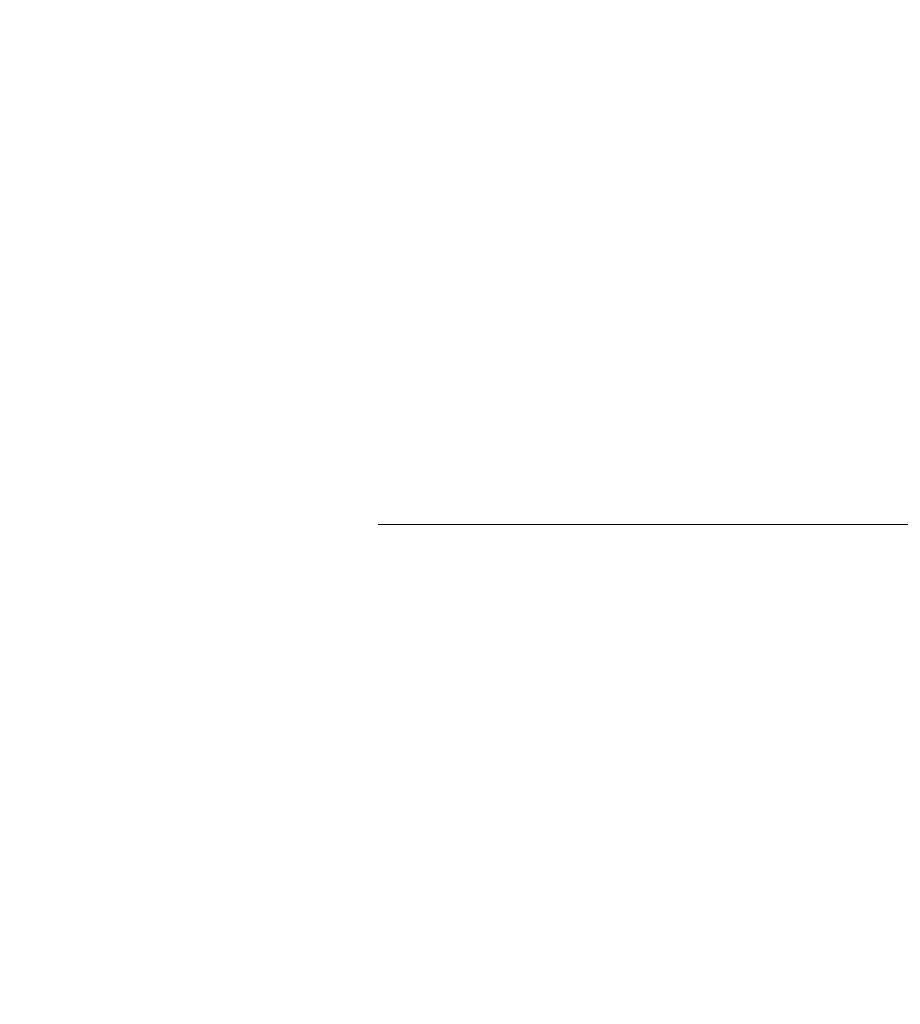
# Model space of a CAD drawing. Units: millimetres. Extents: x -8595 to -1170, y 82 to 5332.
# Drawn here: x -2239 to -2222, y 4428 to 4447 of the extents above; entities that cross this region are included whole.
import ezdxf

# ---------------------------------------------------------------- set-up
doc = ezdxf.new("R2010")
doc.units = ezdxf.units.MM
doc.header["$PDSIZE"] = -1
doc.layers.get('0').update_dxf_attribs({"lineweight": 15})
doc.layers.add('COTAS', color=7, linetype='Continuous')
doc.dimstyles.new('SLDDIMSTYLE0', dxfattribs={"dimtxt": 65, "dimasz": 65, "dimexe": 0, "dimexo": 0.0625, "dimgap": 18.75, "dimtad": 1, "dimzin": 12, "dimdsep": 46, "dimtxsty": 'Standard', "dimcen": 0.09, "dimadec": 0, "dimazin": 0, "dimtfac": 1, "dimtofl": 0, "dimtmove": 0, "dimatfit": 3, "dimfxl": 0, "dimtolj": 1, "dimtzin": 12, "dimlwd": 15, "dimlwe": 0, "dimarcsym": 0})

# ---------------------------------------------------------------- blocks, each defined once
blk = doc.blocks.new('*D25')
at = {"layer": 'COTAS', "color": 0, "lineweight": 0}
for p, q in [((-2284.438, 4662.695), (-1719.015, 4662.695)), ((-2242.318, 3562.695), (-1719.015, 3562.695))]:
    blk.add_line(p, q, dxfattribs=at)
at = {"layer": 'COTAS', "color": 0, "lineweight": 15}
blk.add_line((-1719.015, 3627.695), (-1719.015, 4597.695), dxfattribs=at)
at = {"layer": 'COTAS', "color": 0}
for points in [[(-1729.848, 4597.695), (-1708.181, 4597.695), (-1719.015, 4662.695)], [(-1729.848, 3627.695), (-1708.181, 3627.695), (-1719.015, 3562.695)]]:
    blk.add_solid(points, dxfattribs=at)
at = {"layer": 'Defpoints', "color": 0}
for p in [(-2284.5, 4662.695), (-1719.015, 4662.695), (-2242.38, 3562.695)]:
    blk.add_point(p, dxfattribs=at)
at = {"layer": 'COTAS', "color": 0, "insert": (-1770.265, 4112.695), "char_height": 65, "attachment_point": 5, "rotation": 90}
blk.add_mtext('\\A1;1100', dxfattribs=at)
blk = doc.blocks.new('*D26')
at = {"layer": 'COTAS', "color": 0, "lineweight": 0}
for p, q in [((-2232.238, 4437.695), (-1894.82, 4437.695)), ((-2242.255, 3562.695), (-1894.82, 3562.695))]:
    blk.add_line(p, q, dxfattribs=at)
at = {"layer": 'COTAS', "color": 0, "lineweight": 15}
blk.add_line((-1894.82, 3627.695), (-1894.82, 4372.695), dxfattribs=at)
at = {"layer": 'COTAS', "color": 0}
for points in [[(-1905.653, 4372.695), (-1883.986, 4372.695), (-1894.82, 4437.695)], [(-1905.653, 3627.695), (-1883.986, 3627.695), (-1894.82, 3562.695)]]:
    blk.add_solid(points, dxfattribs=at)
at = {"layer": 'Defpoints', "color": 0}
for p in [(-2232.3, 4437.695), (-1894.82, 4437.695), (-2242.318, 3562.695)]:
    blk.add_point(p, dxfattribs=at)
at = {"layer": 'COTAS', "color": 0, "insert": (-1946.07, 4000.195), "char_height": 65, "attachment_point": 5, "rotation": 90}
blk.add_mtext('\\A1;875', dxfattribs=at)

msp = doc.modelspace()

# ---------------------------------------------------------------- linework, layer by layer
at = {"color": 7, "linetype": 'Continuous', "lineweight": 15}
for radius in [26.1, 25.953, 25.553]:
    msp.add_circle((-2232.3, 4437.695), radius, dxfattribs=at)
msp.add_arc((-2232.3, 4437.695), 26.1, 197.2736, 162.7264, dxfattribs=at)

# ---------------------------------------------------------------- dimensions: what is measured, and where the dimension line sits
at = {"layer": 'COTAS'}
for base, p1, p2, picture, middle in [((-1719.015, 4662.695), (-2242.38, 3562.695), (-2284.5, 4662.695), '*D25', (-1719.015, 4112.695)), ((-1894.82, 4437.695), (-2242.318, 3562.695), (-2232.3, 4437.695), '*D26', (-1894.82, 4000.195))]:
    dim = msp.add_linear_dim(base=base, p1=p1, p2=p2, angle=90, dimstyle='SLDDIMSTYLE0', dxfattribs=at)
    dim.commit()
    dim.dimension.update_dxf_attribs({"geometry": picture, "text_midpoint": middle, "dimtype": 160})

doc.saveas('drawing.dxf')
